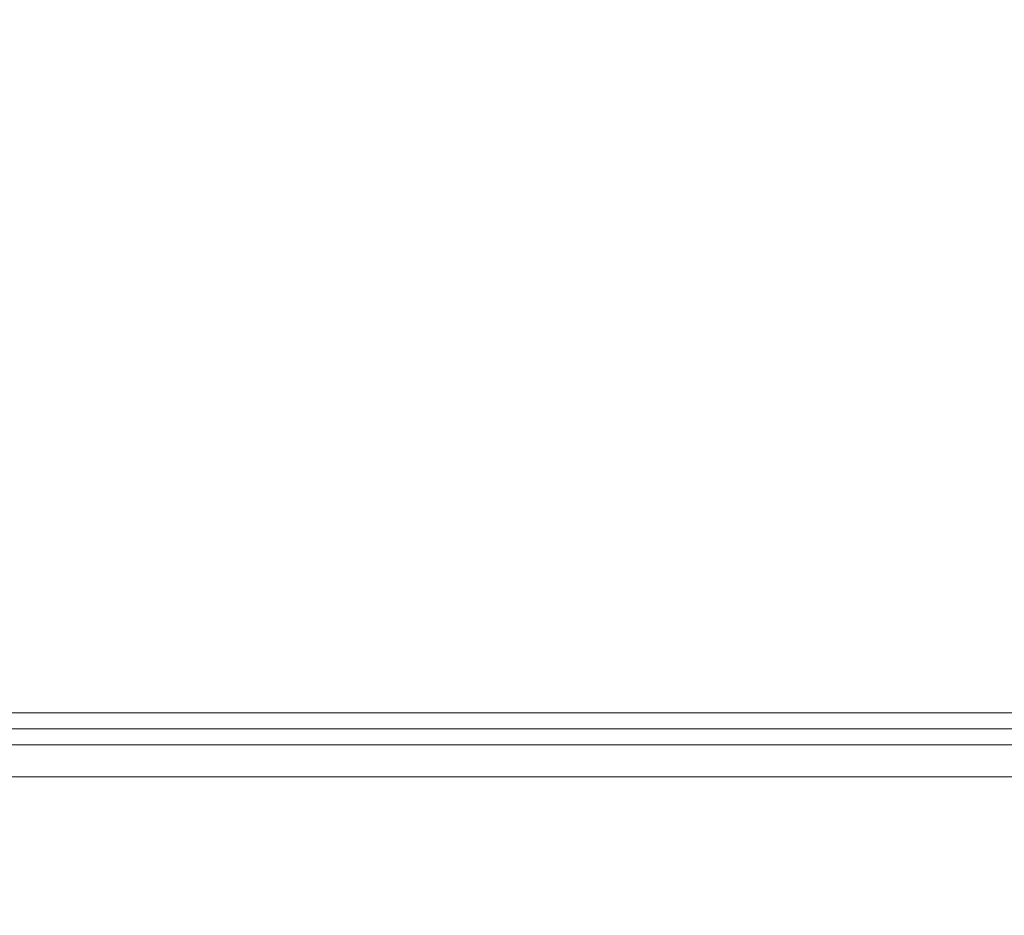
# Model space of a CAD drawing. Units: inches. Extents: x -355 to 373, y 0 to 225.
# Drawn here: x -309 to -296, y 13 to 25 of the extents above; entities that cross this region are included whole.
import ezdxf

# ---------------------------------------------------------------- set-up
doc = ezdxf.new("R2010")
doc.units = ezdxf.units.IN
doc.header["$MEASUREMENT"] = 0
doc.header["$PDMODE"] = 2
doc.header["$PDSIZE"] = 0.03
doc.layers.add('Unnamed [1]', color=7, linetype='Continuous', lineweight=0)
doc.styles.add('CK_TEXT_STYLE_0001', font='times.ttf', dxfattribs={"width": 0.75, "height": 5.5})
doc.styles.add('CK_TEXT_STYLE_0002', font='txt', dxfattribs={"width": 0.75, "height": 5.5})
doc.dimstyles.new('KEYCREATOR_DIMSTYLE', dxfattribs={"dimtxt": 5.5, "dimasz": 5.5, "dimexe": 1.375, "dimexo": 17, "dimgap": 1.375, "dimtad": 0, "dimtih": 1, "dimtoh": 1, "dimdec": 3, "dimzin": 4, "dimdsep": 46, "dimlunit": 3, "dimtxsty": 'CK_TEXT_STYLE_0001', "dimsah": 1, "dimcen": 0, "dimadec": 0, "dimazin": 0, "dimtfac": 1, "dimtdec": 3, "dimtofl": 0, "dimtmove": 0, "dimatfit": 3, "dimfxl": 1, "dimtolj": 1, "dimtzin": 0, "dimarcsym": 0})

# ---------------------------------------------------------------- blocks, each defined once
blk = doc.blocks.new('*D3')
at = {"layer": 'Defpoints', "color": 0}
for p in [(-316.119, 99.603), (-279.273, 0), (-259.267, 0)]:
    blk.add_point(p, dxfattribs=at)
at = {"layer": 'Unnamed [1]', "color": 18, "lineweight": -2, "true_color": 0x000000}
for p, q in [((-314.744, 99.603), (-257.892, 99.603)), ((-259.267, 94.103), (-259.267, 57.011)), ((-259.267, 5.5), (-259.267, 39.839)), ((-277.898, 0), (-257.892, 0))]:
    blk.add_line(p, q, dxfattribs=at)
at = {"layer": 'Unnamed [1]', "color": 18, "true_color": 0x000000}
for points in [[(-258.35, 94.103), (-260.183, 94.103), (-259.267, 99.603)], [(-260.183, 5.5), (-258.35, 5.5), (-259.267, 0)]]:
    blk.add_solid(points, dxfattribs=at)
at = {"layer": 'Unnamed [1]', "color": 18, "lineweight": 0, "true_color": 0x000000, "insert": (-259.267, 48.425), "char_height": 5.5, "attachment_point": 5, "line_spacing_factor": 0.96, "style": 'CK_TEXT_STYLE_0002'}
blk.add_mtext('\\A1;101"\\P{OAH}', dxfattribs=at)

msp = doc.modelspace()

# ---------------------------------------------------------------- linework, layer by layer
at = {"layer": 'Unnamed [1]', "color": 18, "linetype": 'Continuous', "lineweight": 0, "true_color": 0x000000}
for p, q in [((-284.9793742, 15.3693607), (-347.3890201, 15.3693564)), ((-284.9793741, 15.1505289), (-347.38902, 15.1505246)), ((-284.7628721, 14.9355708), (-347.6055221, 14.9355708)), ((-284.7628721, 14.5002388), (-347.6055221, 14.5002388))]:
    msp.add_line(p, q, dxfattribs=at)

# ---------------------------------------------------------------- dimensions: what is measured, and where the dimension line sits
at = {"layer": 'Unnamed [1]', "color": 18, "lineweight": 0, "true_color": 0x000000}
dim = msp.add_linear_dim(base=(-259.2667389, 0.0000338), p1=(-316.1189218, 99.6032724), p2=(-279.272816, 0.0000338), angle=90, text='101"\\P{OAH}', dimstyle='KEYCREATOR_DIMSTYLE', override={"dimexo": 1.375, "dimdec": 6, "dimlunit": 5, "dimtxsty": 'CK_TEXT_STYLE_0002', "dimtdec": 6, "dimfrac": 2}, dxfattribs=at)
dim.commit()
dim.dimension.update_dxf_attribs({"geometry": '*D3', "text_midpoint": (-259.2667389, 48.4249916), "dimtype": 160, "text_rotation": 360})

doc.saveas('drawing.dxf')
